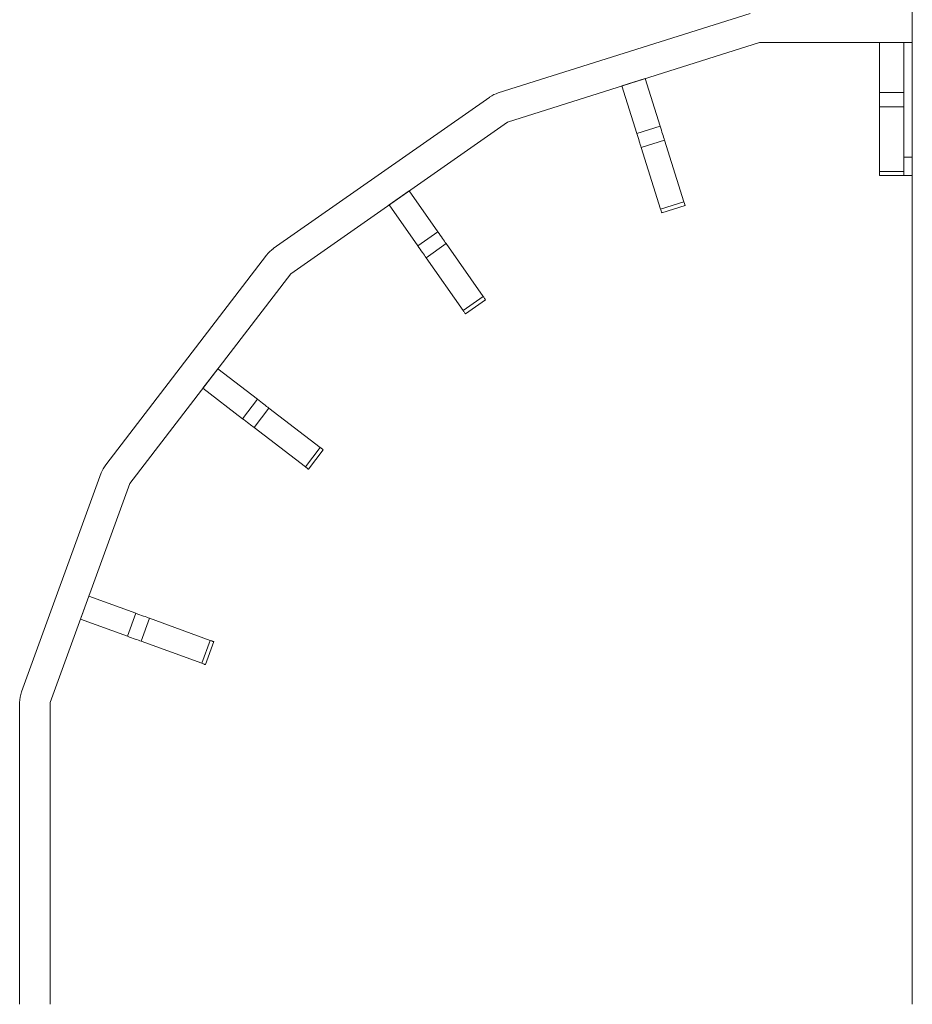
# Model space of a CAD drawing. Units: millimetres. Extents: x -7693 to 12512, y -7687 to 439.
# Drawn here: x 3393 to 4854, y -2571 to -961 of the extents above; entities that cross this region are included whole.
import ezdxf

# ---------------------------------------------------------------- set-up
doc = ezdxf.new("R2010")
doc.units = ezdxf.units.MM

msp = doc.modelspace()

# ---------------------------------------------------------------- linework, layer by layer
at = {"color": 7, "linetype": 'Continuous', "lineweight": 15}
for p, q in [((4853.7, -1.9), (4853.7, -2571.3)), ((4588.7, -950.4), (4176.3, -1080.4)), ((4191.3, -1128.1), (4603.8, -998.1)), ((4603.8, -998.1), (4853.7, -998.1)), ((4800, -1079.8), (4800, -998.1)), ((4800, -998.1), (4840, -998.1)), ((4840, -1079.8), (4840, -998.1)), ((4853.7, -1185.6), (4853.7, -998.1)), ((4378.5, -1069.1), (4416.6, -1057.1)), ((4441.2, -1135.1), (4416.6, -1057.1)), ((4403, -1147.1), (4378.5, -1069.1)), ((4162.6, -1087.2), (3808.3, -1335.2)), ((4800, -1079.8), (4840, -1079.8)), ((4800, -1103.5), (4800, -1079.8)), ((4840, -1103.5), (4840, -1079.8)), ((4800, -1103.5), (4840, -1103.5)), ((4800, -1209.2), (4800, -1103.5)), ((4840, -1209.2), (4840, -1103.5)), ((3837, -1376.2), (4191.3, -1128.1)), ((4403, -1147.1), (4441.2, -1135.1)), ((4410.2, -1169.6), (4448.3, -1157.6)), ((4480.1, -1258.5), (4448.3, -1157.6)), ((4442, -1270.5), (4410.2, -1169.6)), ((4840, -1185.6), (4853.7, -1185.6)), ((4800, -1209.2), (4840, -1209.2)), ((4800, -1215.6), (4800, -1209.2)), ((4800, -1215.6), (4840, -1215.6)), ((4840, -1215.6), (4840, -1209.2)), ((4840, -1215.6), (4853.7, -1215.6)), ((4853.7, -2571.3), (4853.7, -1215.6)), ((3997.8, -1263.6), (4030.5, -1240.7)), ((4077.4, -1307.7), (4030.5, -1240.7)), ((4044.7, -1330.6), (3997.8, -1263.6)), ((4442, -1270.5), (4480.1, -1258.5)), ((4443.9, -1276.5), (4482, -1264.5)), ((4044.7, -1330.6), (4077.4, -1307.7)), ((4058.2, -1350), (4091, -1327)), ((4151.6, -1413.6), (4091, -1327)), ((3797.3, -1345.8), (3534.1, -1688.9)), ((4118.9, -1436.6), (4058.2, -1350)), ((3573.7, -1719.3), (3837, -1376.2)), ((4118.9, -1436.6), (4151.6, -1413.6)), ((4122.5, -1441.8), (4155.3, -1418.9)), ((3693.2, -1563.6), (3717.5, -1531.9)), ((3782.4, -1581.7), (3717.5, -1531.9)), ((3758.1, -1613.4), (3693.2, -1563.6)), ((3758.1, -1613.4), (3782.4, -1581.7)), ((3776.8, -1627.8), (3801.2, -1596.1)), ((3885, -1660.4), (3801.2, -1596.1)), ((3860.7, -1692.2), (3776.8, -1627.8)), ((3860.7, -1692.2), (3885, -1660.4)), ((3865.7, -1696), (3890.1, -1664.3)), ((3526.7, -1702.2), (3396.4, -2060.4)), ((3443.3, -2077.5), (3573.7, -1719.3)), ((3492.9, -1941.3), (3506.6, -1903.7)), ((3583.4, -1931.7), (3506.6, -1903.7)), ((3569.8, -1969.3), (3583.4, -1931.7)), ((3569.8, -1969.3), (3492.9, -1941.3)), ((3592, -1977.4), (3605.7, -1939.8)), ((3705, -1976), (3605.7, -1939.8)), ((3691.3, -2013.5), (3592, -1977.4)), ((3691.3, -2013.5), (3705, -1976)), ((3697.3, -2015.7), (3711, -1978.1)), ((3393.3, -2077.5), (3393.3, -2571.3)), ((3443.3, -2571.3), (3443.3, -2077.5))]:
    msp.add_line(p, q, dxfattribs=at)
at = {"color": 7, "linetype": 'Continuous', "lineweight": 15, "flags": 128}
for points in [[(4448.3, -1157.6), (4447.6, -1155.5), (4446.9, -1153.1), (4446, -1150.4), (4445.2, -1147.6), (4444.2, -1144.6), (4443.2, -1141.5), (4442.2, -1138.3), (4441.2, -1135.1)], [(4410.2, -1169.6), (4409.5, -1167.5), (4408.7, -1165.1), (4407.9, -1162.5), (4407, -1159.6), (4406.1, -1156.7), (4405.1, -1153.5), (4404.1, -1150.3), (4403, -1147.1)], [(4443.9, -1276.5), (4443.8, -1276.5), (4443.7, -1276.2), (4443.6, -1275.7), (4443.4, -1275), (4443.1, -1274.1), (4442.8, -1273.1), (4442.4, -1271.9), (4442, -1270.5)], [(4482, -1264.5), (4482, -1264.4), (4481.9, -1264.1), (4481.7, -1263.6), (4481.5, -1263), (4481.2, -1262.1), (4480.9, -1261.1), (4480.5, -1259.8), (4480.1, -1258.5)], [(4091, -1327), (4089.7, -1325.2), (4088.3, -1323.1), (4086.7, -1320.9), (4085, -1318.4), (4083.2, -1315.9), (4081.3, -1313.2), (4079.4, -1310.5), (4077.4, -1307.7)], [(4058.2, -1350), (4056.9, -1348.1), (4055.5, -1346.1), (4053.9, -1343.8), (4052.2, -1341.4), (4050.4, -1338.8), (4048.5, -1336.1), (4046.6, -1333.4), (4044.7, -1330.6)], [(4155.3, -1418.9), (4155.2, -1418.8), (4155.1, -1418.5), (4154.8, -1418.1), (4154.3, -1417.5), (4153.8, -1416.8), (4153.2, -1415.9), (4152.5, -1414.8), (4151.6, -1413.6)], [(4122.5, -1441.8), (4122.5, -1441.7), (4122.3, -1441.5), (4122, -1441), (4121.6, -1440.5), (4121.1, -1439.7), (4120.4, -1438.8), (4119.7, -1437.8), (4118.9, -1436.6)], [(3801.2, -1596.1), (3799.4, -1594.7), (3797.4, -1593.2), (3795.2, -1591.5), (3792.8, -1589.7), (3790.4, -1587.8), (3787.8, -1585.8), (3785.1, -1583.7), (3782.4, -1581.7)], [(3776.8, -1627.8), (3775, -1626.4), (3773, -1624.9), (3770.8, -1623.2), (3768.5, -1621.4), (3766, -1619.5), (3763.4, -1617.5), (3760.8, -1615.5), (3758.1, -1613.4)], [(3890.1, -1664.3), (3890, -1664.2), (3889.8, -1664.1), (3889.4, -1663.7), (3888.8, -1663.3), (3888.1, -1662.8), (3887.2, -1662.1), (3886.2, -1661.3), (3885, -1660.4)], [(3865.7, -1696), (3865.7, -1696), (3865.4, -1695.8), (3865, -1695.5), (3864.4, -1695), (3863.7, -1694.5), (3862.9, -1693.8), (3861.8, -1693), (3860.7, -1692.2)], [(3605.7, -1939.8), (3603.5, -1939), (3601.2, -1938.2), (3598.6, -1937.2), (3595.8, -1936.2), (3592.8, -1935.1), (3589.8, -1934), (3586.6, -1932.9), (3583.4, -1931.7)], [(3592, -1977.4), (3589.9, -1976.6), (3587.5, -1975.8), (3584.9, -1974.8), (3582.1, -1973.8), (3579.2, -1972.7), (3576.1, -1971.6), (3572.9, -1970.5), (3569.8, -1969.3)], [(3711, -1978.1), (3710.9, -1978.1), (3710.6, -1978), (3710.1, -1977.8), (3709.4, -1977.6), (3708.6, -1977.3), (3707.6, -1976.9), (3706.4, -1976.5), (3705, -1976)], [(3697.3, -2015.7), (3697.2, -2015.7), (3696.9, -2015.6), (3696.4, -2015.4), (3695.8, -2015.2), (3694.9, -2014.8), (3693.9, -2014.5), (3692.7, -2014), (3691.3, -2013.5)]]:
    msp.add_lwpolyline(points, dxfattribs=at)
at = {"color": 7, "linetype": 'Continuous', "lineweight": 15}
for centre, start, end in [((4191.3, -1128.1), 107.5, 125), ((3837, -1376.2), 125, 142.5), ((3573.7, -1719.3), 142.5, 160), ((3443.3, -2077.5), 160, 180)]:
    msp.add_arc(centre, 50, start, end, dxfattribs=at)

doc.saveas('drawing.dxf')
